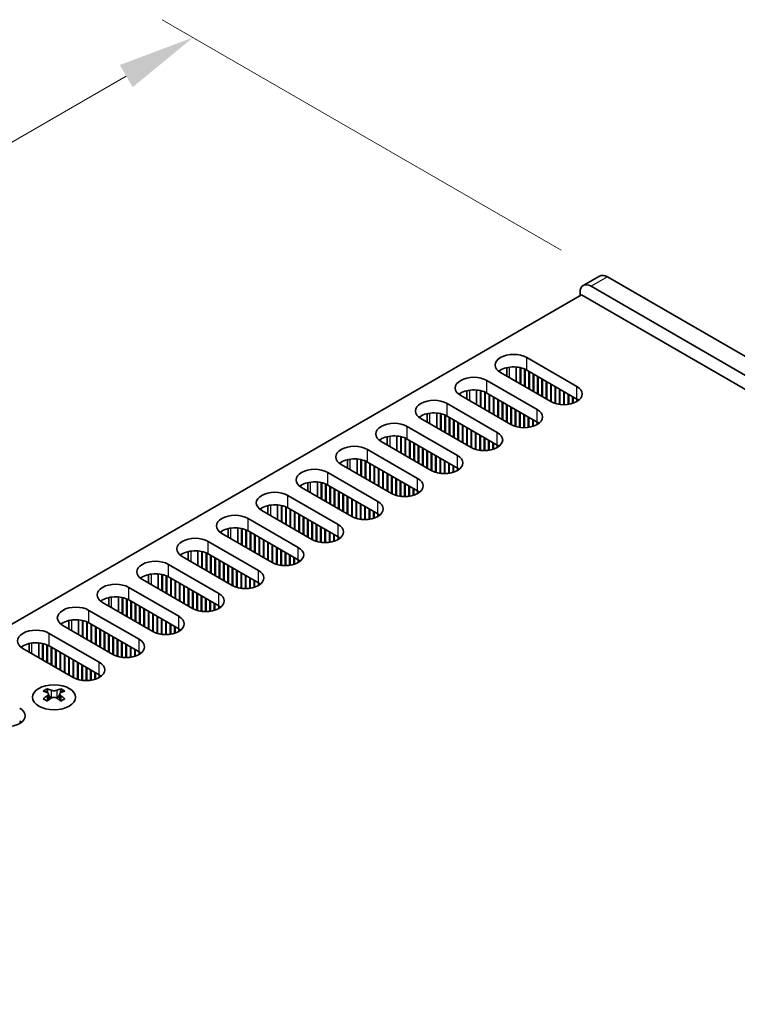
# Model space of a CAD drawing. Units: millimetres. Extents: x 0 to 8642, y 0 to 1405.
# Drawn here: x 231 to 324, y 929 to 1056 of the extents above; entities that cross this region are included whole.
import ezdxf

# ---------------------------------------------------------------- set-up
doc = ezdxf.new("R2010")
doc.units = ezdxf.units.MM
doc.header["$LTSCALE"] = 4
doc.layers.get('Defpoints').update_dxf_attribs({"lineweight": 25})
for name, color, linetype, lineweight in [('Dimension (ISO)', 7, 'Continuous', 18), ('Visible (ISO)', 7, 'Continuous', 35), ('Visible Narrow (ISO)', 7, 'Continuous', 25)]:
    doc.layers.add(name, color=color, linetype=linetype, lineweight=lineweight)
doc.styles.add('Note Text (TK)', font='MS PGothic.ttf')
doc.dimstyles.new('Default - Method 1b (TK)', dxfattribs={"dimscale": 4, "dimtxt": 2.5, "dimasz": 2.5, "dimexe": 1, "dimexo": 1.5, "dimgap": 1, "dimtad": 1, "dimtoh": 1, "dimrnd": 1e-08, "dimdsep": 46, "dimtxsty": 'Note Text (TK)', "dimcen": 0.09, "dimdle": 5, "dimclrd": 100, "dimclre": 100, "dimclrt": 7, "dimadec": 1, "dimazin": 1, "dimtfac": 1, "dimtmove": 0, "dimatfit": 3, "dimfxl": 1, "dimtolj": 1, "dimlwd": -1, "dimlwe": -1, "dimarcsym": 0})

# ---------------------------------------------------------------- blocks, each defined once
blk = doc.blocks.new('*D5')
at = {"layer": 'Defpoints', "color": 0}
for p in [(253.58, 1053.99), (307.32, 1022.96), (143.97, 928.66)]:
    blk.add_point(p, dxfattribs=at)
at = {"layer": 'Dimension (ISO)', "color": 100}
for p, q in [((301.32, 1026.43), (249.58, 1056.3)), ((98.89, 964.69), (244.92, 1048.99)), ((137.97, 932.12), (86.23, 962))]:
    blk.add_line(p, q, dxfattribs=at)
for points in [[(244.08, 1050.43), (245.75, 1047.55), (253.58, 1053.99)], [(98.06, 966.13), (99.73, 963.24), (90.23, 959.69)]]:
    blk.add_solid(points, dxfattribs=at)
at = {"layer": 'Dimension (ISO)', "color": 7, "insert": (162.36, 1010.66), "char_height": 10, "attachment_point": 4, "rotation": 30, "style": 'Note Text (TK)'}
blk.add_mtext('\\A1;{\\Q-30.000;\\W0.816;\\H0.816x;231}', dxfattribs=at)

msp = doc.modelspace()

# ---------------------------------------------------------------- linework, layer by layer
at = {"layer": 'Visible (ISO)'}
for p, q in [((306.316, 1023.0632), (304.1947, 1021.8384)), ((608.5435, 849.0504), (307.316, 1022.9641)), ((305.1947, 1021.7394), (606.4222, 847.8256)), ((146.4492, 929.6794), (303.9572, 1020.6167)), ((303.7804, 1020.5146), (303.7804, 1020.9229)), ((303.9572, 1020.6167), (607.306, 845.4782)), ((296.8508, 1012.513), (303.3562, 1008.7571)), ((294.2573, 1010.0911), (294.2573, 1011.1855)), ((295.5073, 1009.3695), (295.5073, 1011.2707)), ((296.0023, 1009.0837), (296.0023, 1011.1963)), ((296.073, 1009.0429), (296.073, 1011.1802)), ((296.568, 1008.7571), (296.568, 1011.0197)), ((296.6387, 1008.7163), (296.6387, 1010.9888)), ((299.9621, 1006.7975), (293.4567, 1010.5534)), ((303.3562, 1007.1241), (296.8508, 1010.88)), ((297.1336, 1008.4305), (297.1336, 1010.7167)), ((297.2044, 1008.3897), (297.2044, 1010.6758)), ((297.6993, 1008.1039), (297.6993, 1010.3901)), ((297.77, 1008.0631), (297.77, 1010.3493)), ((298.265, 1007.7773), (298.265, 1010.0635)), ((298.3357, 1007.7365), (298.3357, 1010.0227)), ((298.8307, 1007.4507), (298.8307, 1009.7369)), ((298.9014, 1007.4099), (298.9014, 1009.6961)), ((291.6889, 1009.5328), (298.1943, 1005.7769)), ((299.3964, 1007.1241), (299.3964, 1009.4103)), ((299.4671, 1007.0833), (299.4671, 1009.3695)), ((299.9621, 1006.7975), (299.9621, 1009.0837)), ((300.0328, 1006.7583), (300.0328, 1009.0429)), ((300.5278, 1006.5553), (300.5278, 1008.7571)), ((300.5985, 1006.5343), (300.5985, 1008.7163)), ((301.0934, 1006.4307), (301.0934, 1008.4305)), ((301.1642, 1006.4214), (301.1642, 1008.3897)), ((294.8002, 1003.8173), (288.2948, 1007.5732)), ((289.0954, 1007.1109), (289.0954, 1008.2053)), ((290.3454, 1006.3892), (290.3454, 1008.2905)), ((290.8404, 1006.1035), (290.8404, 1008.2161)), ((290.9111, 1006.0626), (290.9111, 1008.1999)), ((291.4061, 1005.7769), (291.4061, 1008.0395)), ((291.4768, 1005.736), (291.4768, 1008.0085)), ((298.1943, 1004.1439), (291.6889, 1007.8998)), ((291.9718, 1005.4503), (291.9718, 1007.7365)), ((292.0425, 1005.4094), (292.0425, 1007.6956)), ((292.5375, 1005.1237), (292.5375, 1007.4099)), ((292.6082, 1005.0828), (292.6082, 1007.369)), ((301.6591, 1006.3916), (301.6591, 1008.1039)), ((301.7298, 1006.3922), (301.7298, 1008.0631)), ((302.2248, 1006.4307), (302.2248, 1007.7773)), ((302.2955, 1006.4412), (302.2955, 1007.7365)), ((302.7905, 1006.5553), (302.7905, 1007.4507)), ((302.8612, 1006.578), (302.8612, 1007.4099)), ((303.3562, 1006.7975), (303.3562, 1007.1241)), ((286.527, 1006.5525), (293.0324, 1002.7967)), ((293.1031, 1004.7971), (293.1031, 1007.0833)), ((293.1738, 1004.7562), (293.1738, 1007.0424)), ((293.6688, 1004.4705), (293.6688, 1006.7567)), ((293.7395, 1004.4297), (293.7395, 1006.7158)), ((294.2345, 1004.1439), (294.2345, 1006.4301)), ((294.3052, 1004.1031), (294.3052, 1006.3892)), ((294.8002, 1003.8173), (294.8002, 1006.1035)), ((294.8709, 1003.7781), (294.8709, 1006.0626)), ((303.4274, 1006.8404), (303.4274, 1007.0812)), ((289.6383, 1000.8371), (283.1329, 1004.593)), ((283.9335, 1004.1307), (283.9335, 1005.2251)), ((285.1835, 1003.409), (285.1835, 1005.3103)), ((285.6785, 1003.1233), (285.6785, 1005.2359)), ((285.7492, 1003.0824), (285.7492, 1005.2197)), ((286.2442, 1002.7967), (286.2442, 1005.0593)), ((286.3149, 1002.7558), (286.3149, 1005.0283)), ((293.0324, 1001.1637), (286.527, 1004.9195)), ((286.8099, 1002.4701), (286.8099, 1004.7562)), ((286.8806, 1002.4292), (286.8806, 1004.7154)), ((295.3659, 1003.5751), (295.3659, 1005.7769)), ((295.4366, 1003.5541), (295.4366, 1005.736)), ((295.9316, 1003.4505), (295.9316, 1005.4503)), ((296.0023, 1003.4412), (296.0023, 1005.4094)), ((296.4973, 1003.4114), (296.4973, 1005.1237)), ((296.568, 1003.412), (296.568, 1005.0828)), ((297.0629, 1003.4505), (297.0629, 1004.7971)), ((297.1336, 1003.461), (297.1336, 1004.7562)), ((281.3652, 1003.5723), (287.8705, 999.8164)), ((287.3756, 1002.1435), (287.3756, 1004.4297)), ((287.4463, 1002.1026), (287.4463, 1004.3888)), ((287.9413, 1001.8169), (287.9413, 1004.1031)), ((288.012, 1001.776), (288.012, 1004.0622)), ((288.5069, 1001.4903), (288.5069, 1003.7765)), ((288.5777, 1001.4494), (288.5777, 1003.7356)), ((289.0726, 1001.1637), (289.0726, 1003.4499)), ((289.1433, 1001.1228), (289.1433, 1003.409)), ((297.6286, 1003.5751), (297.6286, 1004.4705)), ((297.6993, 1003.5978), (297.6993, 1004.4297)), ((298.1943, 1003.8173), (298.1943, 1004.1439)), ((298.2655, 1003.8602), (298.2655, 1004.1009)), ((278.7717, 1001.1505), (278.7717, 1002.2449)), ((280.0217, 1000.4288), (280.0217, 1002.3301)), ((280.5166, 1000.143), (280.5166, 1002.2557)), ((280.5873, 1000.1022), (280.5873, 1002.2395)), ((281.0823, 999.8164), (281.0823, 1002.0791)), ((281.153, 999.7756), (281.153, 1002.0481)), ((289.6383, 1000.8371), (289.6383, 1003.1233)), ((289.709, 1000.7979), (289.709, 1003.0824)), ((290.204, 1000.5948), (290.204, 1002.7967)), ((290.2747, 1000.5739), (290.2747, 1002.7558)), ((290.7697, 1000.4703), (290.7697, 1002.4701)), ((290.8404, 1000.461), (290.8404, 1002.4292)), ((291.3354, 1000.4312), (291.3354, 1002.1435)), ((291.4061, 1000.4318), (291.4061, 1002.1026)), ((284.4764, 997.8569), (277.9711, 1001.6127)), ((287.8705, 998.1835), (281.3652, 1001.9393)), ((281.648, 999.4898), (281.648, 1001.776)), ((281.7187, 999.449), (281.7187, 1001.7352)), ((282.2137, 999.1632), (282.2137, 1001.4494)), ((282.2844, 999.1224), (282.2844, 1001.4086)), ((282.7794, 998.8366), (282.7794, 1001.1228)), ((282.8501, 998.7958), (282.8501, 1001.082)), ((283.3451, 998.5101), (283.3451, 1000.7962)), ((283.4158, 998.4692), (283.4158, 1000.7554)), ((291.9011, 1000.4703), (291.9011, 1001.8169)), ((291.9718, 1000.4808), (291.9718, 1001.776)), ((292.4667, 1000.5948), (292.4667, 1001.4903)), ((292.5375, 1000.6176), (292.5375, 1001.4494)), ((293.0324, 1000.8371), (293.0324, 1001.1637)), ((293.1037, 1000.88), (293.1037, 1001.1207)), ((276.2033, 1000.5921), (282.7087, 996.8362)), ((283.9107, 998.1835), (283.9107, 1000.4696)), ((283.9815, 998.1426), (283.9815, 1000.4288)), ((284.4764, 997.8569), (284.4764, 1000.143)), ((284.5471, 997.8177), (284.5471, 1000.1022)), ((285.0421, 997.6146), (285.0421, 999.8164)), ((285.1128, 997.5937), (285.1128, 999.7756)), ((285.6078, 997.49), (285.6078, 999.4898)), ((285.6785, 997.4808), (285.6785, 999.449)), ((279.3146, 994.8766), (272.8092, 998.6325)), ((273.6098, 998.1703), (273.6098, 999.2647)), ((274.8598, 997.4486), (274.8598, 999.3499)), ((275.3548, 997.1628), (275.3548, 999.2755)), ((275.4255, 997.122), (275.4255, 999.2593)), ((275.9204, 996.8362), (275.9204, 999.0989)), ((275.9912, 996.7954), (275.9912, 999.0679)), ((282.7087, 995.2032), (276.2033, 998.9591)), ((276.4861, 996.5096), (276.4861, 998.7958)), ((276.5568, 996.4688), (276.5568, 998.755)), ((277.0518, 996.183), (277.0518, 998.4692)), ((277.1225, 996.1422), (277.1225, 998.4284)), ((286.1735, 997.451), (286.1735, 999.1632)), ((286.2442, 997.4516), (286.2442, 999.1224)), ((286.7392, 997.49), (286.7392, 998.8366)), ((286.8099, 997.5006), (286.8099, 998.7958)), ((287.3049, 997.6146), (287.3049, 998.5101)), ((287.3756, 997.6373), (287.3756, 998.4692)), ((287.8705, 997.8569), (287.8705, 998.1835)), ((271.0414, 997.6119), (277.5468, 993.856)), ((277.6175, 995.8564), (277.6175, 998.1426)), ((277.6882, 995.8156), (277.6882, 998.1018)), ((278.1832, 995.5298), (278.1832, 997.816)), ((278.2539, 995.489), (278.2539, 997.7752)), ((278.7489, 995.2032), (278.7489, 997.4894)), ((278.8196, 995.1624), (278.8196, 997.4486)), ((279.3146, 994.8766), (279.3146, 997.1628)), ((279.3853, 994.8375), (279.3853, 997.122)), ((287.9418, 997.8998), (287.9418, 998.1405)), ((274.1527, 991.8964), (267.6473, 995.6523)), ((268.4479, 995.1901), (268.4479, 996.2845)), ((269.6979, 994.4684), (269.6979, 996.3696)), ((270.1929, 994.1826), (270.1929, 996.2953)), ((270.2636, 994.1418), (270.2636, 996.2791)), ((270.7586, 993.856), (270.7586, 996.1186)), ((270.8293, 993.8152), (270.8293, 996.0877)), ((277.5468, 992.223), (271.0414, 995.9789)), ((271.3242, 993.5294), (271.3242, 995.8156)), ((271.395, 993.4886), (271.395, 995.7748)), ((279.8802, 994.6344), (279.8802, 996.8362)), ((279.951, 994.6135), (279.951, 996.7954)), ((280.4459, 994.5098), (280.4459, 996.5096)), ((280.5166, 994.5006), (280.5166, 996.4688)), ((281.0116, 994.4708), (281.0116, 996.183)), ((281.0823, 994.4714), (281.0823, 996.1422)), ((281.5773, 994.5098), (281.5773, 995.8564)), ((281.648, 994.5204), (281.648, 995.8156)), ((265.8795, 994.6317), (272.3849, 990.8758)), ((271.8899, 993.2028), (271.8899, 995.489)), ((271.9606, 993.162), (271.9606, 995.4482)), ((272.4556, 992.8762), (272.4556, 995.1624)), ((272.5263, 992.8354), (272.5263, 995.1216)), ((273.0213, 992.5496), (273.0213, 994.8358)), ((273.092, 992.5088), (273.092, 994.795)), ((273.587, 992.223), (273.587, 994.5092)), ((273.6577, 992.1822), (273.6577, 994.4684)), ((282.143, 994.6344), (282.143, 995.5298)), ((282.2137, 994.6571), (282.2137, 995.489)), ((282.7087, 994.8766), (282.7087, 995.2032)), ((282.7799, 994.9196), (282.7799, 995.1603)), ((263.286, 992.2099), (263.286, 993.3043)), ((264.536, 991.4882), (264.536, 993.3894)), ((265.031, 991.2024), (265.031, 993.3151)), ((265.1017, 991.1616), (265.1017, 993.2989)), ((265.5967, 990.8758), (265.5967, 993.1384)), ((265.6674, 990.835), (265.6674, 993.1075)), ((274.1527, 991.8964), (274.1527, 994.1826)), ((274.2234, 991.8572), (274.2234, 994.1418)), ((274.7184, 991.6542), (274.7184, 993.856)), ((274.7891, 991.6332), (274.7891, 993.8152)), ((275.284, 991.5296), (275.284, 993.5294)), ((275.3548, 991.5204), (275.3548, 993.4886)), ((275.8497, 991.4906), (275.8497, 993.2028)), ((275.9204, 991.4912), (275.9204, 993.162)), ((268.9908, 988.9162), (262.4854, 992.6721)), ((272.3849, 989.2428), (265.8795, 992.9987)), ((266.1624, 990.5492), (266.1624, 992.8354)), ((266.2331, 990.5084), (266.2331, 992.7946)), ((266.7281, 990.2226), (266.7281, 992.5088)), ((266.7988, 990.1818), (266.7988, 992.468)), ((267.2937, 989.896), (267.2937, 992.1822)), ((267.3645, 989.8552), (267.3645, 992.1414)), ((267.8594, 989.5694), (267.8594, 991.8556)), ((267.9301, 989.5286), (267.9301, 991.8148)), ((276.4154, 991.5296), (276.4154, 992.8762)), ((276.4861, 991.5402), (276.4861, 992.8354)), ((276.9811, 991.6542), (276.9811, 992.5496)), ((277.0518, 991.6769), (277.0518, 992.5088)), ((277.5468, 991.8964), (277.5468, 992.223)), ((277.618, 991.9394), (277.618, 992.1801)), ((260.7176, 991.6515), (267.223, 987.8956)), ((268.4251, 989.2428), (268.4251, 991.529)), ((268.4958, 989.202), (268.4958, 991.4882)), ((268.9908, 988.9162), (268.9908, 991.2024)), ((269.0615, 988.877), (269.0615, 991.1616)), ((269.5565, 988.674), (269.5565, 990.8758)), ((269.6272, 988.653), (269.6272, 990.835)), ((270.1222, 988.5494), (270.1222, 990.5492)), ((270.1929, 988.5402), (270.1929, 990.5084)), ((263.8289, 985.936), (257.3235, 989.6919)), ((258.1241, 989.2297), (258.1241, 990.324)), ((259.3741, 988.508), (259.3741, 990.4092)), ((259.8691, 988.2222), (259.8691, 990.3348)), ((259.9398, 988.1814), (259.9398, 990.3187)), ((260.4348, 987.8956), (260.4348, 990.1582)), ((260.5055, 987.8548), (260.5055, 990.1273)), ((267.223, 986.2626), (260.7176, 990.0185)), ((261.0005, 987.569), (261.0005, 989.8552)), ((261.0712, 987.5282), (261.0712, 989.8144)), ((261.5662, 987.2424), (261.5662, 989.5286)), ((261.6369, 987.2016), (261.6369, 989.4878)), ((270.6879, 988.5104), (270.6879, 990.2226)), ((270.7586, 988.511), (270.7586, 990.1818)), ((271.2535, 988.5494), (271.2535, 989.896)), ((271.3242, 988.56), (271.3242, 989.8552)), ((271.8192, 988.674), (271.8192, 989.5694)), ((271.8899, 988.6967), (271.8899, 989.5286)), ((272.3849, 988.9162), (272.3849, 989.2428)), ((255.5558, 988.6713), (262.0611, 984.9154)), ((262.1319, 986.9158), (262.1319, 989.202)), ((262.2026, 986.875), (262.2026, 989.1612)), ((262.6975, 986.5892), (262.6975, 988.8754)), ((262.7683, 986.5484), (262.7683, 988.8346)), ((263.2632, 986.2626), (263.2632, 988.5488)), ((263.3339, 986.2218), (263.3339, 988.508)), ((263.8289, 985.936), (263.8289, 988.2222)), ((263.8996, 985.8968), (263.8996, 988.1814)), ((272.4561, 988.9591), (272.4561, 989.1999)), ((258.667, 982.9558), (252.1617, 986.7117)), ((252.9623, 986.2494), (252.9623, 987.3438)), ((254.2123, 985.5278), (254.2123, 987.429)), ((254.7072, 985.242), (254.7072, 987.3546)), ((254.778, 985.2012), (254.778, 987.3385)), ((255.2729, 984.9154), (255.2729, 987.178)), ((255.3436, 984.8746), (255.3436, 987.1471)), ((262.0611, 983.2824), (255.5558, 987.0383)), ((255.8386, 984.5888), (255.8386, 986.875)), ((255.9093, 984.548), (255.9093, 986.8341)), ((264.3946, 985.6938), (264.3946, 987.8956)), ((264.4653, 985.6728), (264.4653, 987.8548)), ((264.9603, 985.5692), (264.9603, 987.569)), ((265.031, 985.5599), (265.031, 987.5282)), ((265.526, 985.5302), (265.526, 987.2424)), ((265.5967, 985.5308), (265.5967, 987.2016)), ((266.0917, 985.5692), (266.0917, 986.9158)), ((266.1624, 985.5798), (266.1624, 986.875)), ((250.3939, 985.6911), (256.8993, 981.9352)), ((256.4043, 984.2622), (256.4043, 986.5484)), ((256.475, 984.2214), (256.475, 986.5076)), ((256.97, 983.9356), (256.97, 986.2218)), ((257.0407, 983.8948), (257.0407, 986.181)), ((257.5357, 983.609), (257.5357, 985.8952)), ((257.6064, 983.5682), (257.6064, 985.8544)), ((258.1014, 983.2824), (258.1014, 985.5686)), ((258.1721, 983.2416), (258.1721, 985.5278)), ((266.6573, 985.6938), (266.6573, 986.5892)), ((266.7281, 985.7165), (266.7281, 986.5484)), ((267.223, 985.936), (267.223, 986.2626)), ((267.2943, 985.9789), (267.2943, 986.2197)), ((247.8004, 983.2692), (247.8004, 984.3636)), ((249.0504, 982.5475), (249.0504, 984.4488)), ((249.5454, 982.2618), (249.5454, 984.3744)), ((249.6161, 982.2209), (249.6161, 984.3582)), ((250.111, 981.9352), (250.111, 984.1978)), ((250.1818, 981.8943), (250.1818, 984.1668)), ((258.667, 982.9558), (258.667, 985.242)), ((258.7377, 982.9166), (258.7377, 985.2012)), ((259.2327, 982.7136), (259.2327, 984.9154)), ((259.3034, 982.6926), (259.3034, 984.8746)), ((259.7984, 982.589), (259.7984, 984.5888)), ((259.8691, 982.5797), (259.8691, 984.548)), ((260.3641, 982.5499), (260.3641, 984.2622)), ((260.4348, 982.5505), (260.4348, 984.2214)), ((253.5052, 979.9756), (246.9998, 983.7315)), ((256.8993, 980.3022), (250.3939, 984.0581)), ((250.6767, 981.6086), (250.6767, 983.8948)), ((250.7474, 981.5677), (250.7474, 983.8539)), ((251.2424, 981.282), (251.2424, 983.5682)), ((251.3131, 981.2411), (251.3131, 983.5273)), ((251.8081, 980.9554), (251.8081, 983.2416)), ((251.8788, 980.9145), (251.8788, 983.2007)), ((252.3738, 980.6288), (252.3738, 982.915)), ((252.4445, 980.588), (252.4445, 982.8741)), ((260.9298, 982.589), (260.9298, 983.9356)), ((261.0005, 982.5995), (261.0005, 983.8948)), ((261.4955, 982.7136), (261.4955, 983.609)), ((261.5662, 982.7363), (261.5662, 983.5682)), ((262.0611, 982.9558), (262.0611, 983.2824)), ((262.1324, 982.9987), (262.1324, 983.2395)), ((245.232, 982.7108), (251.7374, 978.955)), ((252.9395, 980.3022), (252.9395, 982.5884)), ((253.0102, 980.2614), (253.0102, 982.5475)), ((253.5052, 979.9756), (253.5052, 982.2618)), ((253.5759, 979.9364), (253.5759, 982.2209)), ((254.0708, 979.7334), (254.0708, 981.9352)), ((254.1416, 979.7124), (254.1416, 981.8943)), ((254.6365, 979.6088), (254.6365, 981.6086)), ((254.7072, 979.5995), (254.7072, 981.5677)), ((248.3433, 976.9954), (241.8379, 980.7513)), ((242.6385, 980.289), (242.6385, 981.3834)), ((243.8885, 979.5673), (243.8885, 981.4686)), ((244.3835, 979.2816), (244.3835, 981.3942)), ((244.4542, 979.2407), (244.4542, 981.378)), ((244.9492, 978.955), (244.9492, 981.2176)), ((245.0199, 978.9141), (245.0199, 981.1866)), ((251.7374, 977.322), (245.232, 981.0778)), ((245.5149, 978.6284), (245.5149, 980.9145)), ((245.5856, 978.5875), (245.5856, 980.8737)), ((246.0805, 978.3018), (246.0805, 980.588)), ((246.1512, 978.2609), (246.1512, 980.5471)), ((255.2022, 979.5697), (255.2022, 981.282)), ((255.2729, 979.5703), (255.2729, 981.2411)), ((255.7679, 979.6088), (255.7679, 980.9554)), ((255.8386, 979.6193), (255.8386, 980.9145)), ((256.3336, 979.7334), (256.3336, 980.6288)), ((256.4043, 979.7561), (256.4043, 980.588)), ((256.8993, 979.9756), (256.8993, 980.3022)), ((240.0701, 979.7306), (246.5755, 975.9747)), ((246.6462, 977.9752), (246.6462, 980.2614)), ((246.7169, 977.9343), (246.7169, 980.2205)), ((247.2119, 977.6486), (247.2119, 979.9348)), ((247.2826, 977.6077), (247.2826, 979.8939)), ((247.7776, 977.322), (247.7776, 979.6082)), ((247.8483, 977.2811), (247.8483, 979.5673)), ((248.3433, 976.9954), (248.3433, 979.2816)), ((248.414, 976.9562), (248.414, 979.2407)), ((256.9705, 980.0185), (256.9705, 980.2592)), ((243.1814, 974.0152), (236.676, 977.771)), ((237.4766, 977.3088), (237.4766, 978.4032)), ((238.7266, 976.5871), (238.7266, 978.4884)), ((239.2216, 976.3013), (239.2216, 978.414)), ((239.2923, 976.2605), (239.2923, 978.3978)), ((239.7873, 975.9747), (239.7873, 978.2374)), ((239.858, 975.9339), (239.858, 978.2064)), ((246.5755, 974.3418), (240.0701, 978.0976)), ((240.353, 975.6481), (240.353, 977.9343)), ((240.4237, 975.6073), (240.4237, 977.8935)), ((248.909, 976.7531), (248.909, 978.955)), ((248.9797, 976.7322), (248.9797, 978.9141)), ((249.4746, 976.6286), (249.4746, 978.6284)), ((249.5454, 976.6193), (249.5454, 978.5875)), ((250.0403, 976.5895), (250.0403, 978.3018)), ((250.111, 976.5901), (250.111, 978.2609)), ((250.606, 976.6286), (250.606, 977.9752)), ((250.6767, 976.6391), (250.6767, 977.9343)), ((234.9082, 976.7504), (241.4136, 972.9945)), ((240.9187, 975.3215), (240.9187, 977.6077)), ((240.9894, 975.2807), (240.9894, 977.5669)), ((241.4843, 974.9949), (241.4843, 977.2811)), ((241.5551, 974.9541), (241.5551, 977.2403)), ((242.05, 974.6684), (242.05, 976.9545)), ((242.1207, 974.6275), (242.1207, 976.9137)), ((242.6157, 974.3418), (242.6157, 976.6279)), ((242.6864, 974.3009), (242.6864, 976.5871)), ((251.1717, 976.7531), (251.1717, 977.6486)), ((251.2424, 976.7759), (251.2424, 977.6077)), ((251.7374, 976.9954), (251.7374, 977.322)), ((251.8086, 977.0383), (251.8086, 977.279)), ((232.3147, 974.3286), (232.3147, 975.423)), ((233.5647, 973.6069), (233.5647, 975.5082)), ((234.0597, 973.3211), (234.0597, 975.4338)), ((234.1304, 973.2803), (234.1304, 975.4176)), ((234.6254, 972.9945), (234.6254, 975.2572)), ((234.6961, 972.9537), (234.6961, 975.2262)), ((243.1814, 974.0152), (243.1814, 976.3013)), ((243.2521, 973.976), (243.2521, 976.2605)), ((243.7471, 973.7729), (243.7471, 975.9747)), ((243.8178, 973.752), (243.8178, 975.9339)), ((244.3128, 973.6483), (244.3128, 975.6481)), ((244.3835, 973.6391), (244.3835, 975.6073)), ((244.8785, 973.6093), (244.8785, 975.3215)), ((244.9492, 973.6099), (244.9492, 975.2807)), ((238.0195, 971.0349), (231.5141, 974.7908)), ((241.4136, 971.3615), (234.9082, 975.1174)), ((235.1911, 972.6679), (235.1911, 974.9541)), ((235.2618, 972.6271), (235.2618, 974.9133)), ((235.7568, 972.3413), (235.7568, 974.6275)), ((235.8275, 972.3005), (235.8275, 974.5867)), ((236.3225, 972.0147), (236.3225, 974.3009)), ((236.3932, 971.9739), (236.3932, 974.2601)), ((236.8881, 971.6881), (236.8881, 973.9743)), ((236.9589, 971.6473), (236.9589, 973.9335)), ((245.4441, 973.6483), (245.4441, 974.9949)), ((245.5149, 973.6589), (245.5149, 974.9541)), ((246.0098, 973.7729), (246.0098, 974.6684)), ((246.0805, 973.7956), (246.0805, 974.6275)), ((246.5755, 974.0152), (246.5755, 974.3418)), ((246.6467, 974.0581), (246.6467, 974.2988)), ((237.4538, 971.3615), (237.4538, 973.6477)), ((237.5245, 971.3207), (237.5245, 973.6069)), ((238.0195, 971.0349), (238.0195, 973.3211)), ((238.0902, 970.9958), (238.0902, 973.2803)), ((238.5852, 970.7927), (238.5852, 972.9945)), ((238.6559, 970.7718), (238.6559, 972.9537)), ((239.1509, 970.6681), (239.1509, 972.6679)), ((239.2216, 970.6589), (239.2216, 972.6271)), ((239.7166, 970.6291), (239.7166, 972.3413)), ((239.7873, 970.6297), (239.7873, 972.3005)), ((240.2823, 970.6681), (240.2823, 972.0147)), ((240.353, 970.6787), (240.353, 971.9739)), ((240.8479, 970.7927), (240.8479, 971.6881)), ((240.9187, 970.8154), (240.9187, 971.6473)), ((241.4136, 971.0349), (241.4136, 971.3615)), ((241.4849, 971.0779), (241.4849, 971.3186)), ((234.6784, 969.5675), (234.6784, 969.3509)), ((234.8072, 968.882), (234.8072, 968.0603)), ((236.2821, 968.882), (236.2821, 968.0603)), ((236.4109, 969.5675), (236.4109, 969.3509)), ((231.1611, 965.1174), (231.1611, 965.3582))]:
    msp.add_line(p, q, dxfattribs=at)
for centre, major_axis, start_param, end_param in [((307.316, 1021.3311), (-1, 1.7321), 5.49778714, 6.28318531), ((305.1947, 1020.1064), (-1, 1.7321), 5.49778714, 7.06858347), ((295.1537, 1011.5332), (-2.4, 0), 3.92699082, 7.06858347), ((295.1537, 1009.9002), (-2.4, 0), 3.92699082, 5.65304806), ((289.9919, 1008.553), (-2.4, 0), 3.92699082, 7.06858347), ((301.6591, 1007.7773), (2.4, 0), 3.92699082, 7.06858347), ((284.83, 1005.5727), (-2.4, 0), 3.92699082, 7.06858347), ((289.9919, 1006.92), (-2.4, 0), 3.92699082, 5.65304806), ((301.6591, 1006.1443), (-2.4, 0), 3.7717299, 3.92699082), ((284.83, 1003.9398), (-2.4, 0), 3.92699082, 5.65304806), ((296.4973, 1004.7971), (2.4, 0), 3.92699082, 7.06858347), ((279.6681, 1002.5925), (-2.4, 0), 3.92699082, 7.06858347), ((296.4973, 1003.1641), (-2.4, 0), 3.7717299, 3.92699082), ((279.6681, 1000.9595), (-2.4, 0), 3.92699082, 5.65304806), ((291.3354, 1001.8169), (2.4, 0), 3.92699082, 7.06858347), ((274.5062, 999.6123), (-2.4, 0), 3.92699082, 7.06858347), ((291.3354, 1000.1839), (-2.4, 0), 3.7717299, 3.92699082), ((286.1735, 998.8366), (2.4, 0), 3.92699082, 7.06858347), ((274.5062, 997.9793), (-2.4, 0), 3.92699082, 5.65304806), ((286.1735, 997.2037), (-2.4, 0), 3.7717299, 3.92699082), ((269.3443, 996.6321), (-2.4, 0), 3.92699082, 7.06858347), ((269.3443, 994.9991), (-2.4, 0), 3.92699082, 5.65304806), ((281.0116, 995.8564), (2.4, 0), 3.92699082, 7.06858347), ((264.1825, 993.6519), (-2.4, 0), 3.92699082, 7.06858347), ((281.0116, 994.2234), (-2.4, 0), 3.7717299, 3.92699082), ((264.1825, 992.0189), (-2.4, 0), 3.92699082, 5.65304806), ((275.8497, 992.8762), (2.4, 0), 3.92699082, 7.06858347), ((259.0206, 990.6717), (-2.4, 0), 3.92699082, 7.06858347), ((275.8497, 991.2432), (-2.4, 0), 3.7717299, 3.92699082), ((270.6879, 989.896), (2.4, 0), 3.92699082, 7.06858347), ((259.0206, 989.0387), (-2.4, 0), 3.92699082, 5.65304806), ((270.6879, 988.263), (-2.4, 0), 3.7717299, 3.92699082), ((253.8587, 987.6915), (-2.4, 0), 3.92699082, 7.06858347), ((253.8587, 986.0585), (-2.4, 0), 3.92699082, 5.65304806), ((265.526, 986.9158), (2.4, 0), 3.92699082, 7.06858347), ((248.6968, 984.7113), (-2.4, 0), 3.92699082, 7.06858347), ((265.526, 985.2828), (-2.4, 0), 3.7717299, 3.92699082), ((248.6968, 983.0783), (-2.4, 0), 3.92699082, 5.65304806), ((260.3641, 983.9356), (2.4, 0), 3.92699082, 7.06858347), ((243.535, 981.731), (-2.4, 0), 3.92699082, 7.06858347), ((260.3641, 982.3026), (-2.4, 0), 3.7717299, 3.92699082), ((255.2022, 980.9554), (2.4, 0), 3.92699082, 7.06858347), ((243.535, 980.0981), (-2.4, 0), 3.92699082, 5.65304806), ((255.2022, 979.3224), (-2.4, 0), 3.7717299, 3.92699082), ((238.3731, 978.7508), (-2.4, 0), 3.92699082, 7.06858347), ((238.3731, 977.1178), (-2.4, 0), 3.92699082, 5.65304806), ((250.0403, 977.9752), (2.4, 0), 3.92699082, 7.06858347), ((233.2112, 975.7706), (-2.4, 0), 3.92699082, 7.06858347), ((250.0403, 976.3422), (-2.4, 0), 3.7717299, 3.92699082), ((233.2112, 974.1376), (-2.4, 0), 3.92699082, 5.65304806), ((244.8785, 974.9949), (2.4, 0), 3.92699082, 7.06858347), ((244.8785, 973.362), (-2.4, 0), 3.7717299, 3.92699082), ((239.7166, 972.0147), (2.4, 0), 3.92699082, 7.06858347), ((239.7166, 970.3817), (-2.4, 0), 3.7717299, 3.92699082), ((234.4133, 963.5213), (3.6136, 6.259), 0.73348815, 0.83730818), ((235.2795, 962.715), (-3.6964, 6.4023), 5.61642416, 5.71594113), ((235.8098, 963.0212), (3.6964, -6.4023), 2.47483151, 2.57434848), ((235.3855, 968.9427), (0.5, -0.866), 3.92699082, 4.29658814), ((235.3855, 968.9427), (0.5, -0.866), 4.54004732, 5.14665184), ((235.2795, 963.0212), (3.6964, 6.4023), 0.56724417, 0.66676114), ((235.7037, 968.9427), (0.5, 0.866), 4.27812612, 4.88473064), ((235.7037, 968.9427), (0.5, 0.866), 5.12818982, 5.49778714), ((236.676, 963.5213), (3.6136, -6.259), 2.30428447, 2.40810451), ((235.8098, 962.715), (-3.6964, -6.4023), 3.70883683, 3.8083538), ((235.2795, 963.0212), (3.6964, 6.4023), 0.90403518, 1.00355215), ((234.4133, 962.2149), (-3.6136, 6.259), 5.44587713, 5.54969716), ((235.8098, 962.715), (-3.6964, -6.4023), 4.04562784, 4.14514481), ((235.2795, 962.715), (-3.6964, 6.4023), 5.27963315, 5.37915012), ((236.676, 962.2149), (-3.6136, -6.259), 3.8750808, 3.97890083), ((235.8098, 963.0212), (3.6964, -6.4023), 2.1380405, 2.23755747), ((229.3928, 966.0543), (2.4, 0), 3.92699082, 7.06858347), ((229.3928, 964.4213), (-2.4, 0), 3.7717299, 3.92699082)]:
    msp.add_ellipse(centre, major_axis=major_axis, ratio=0.57735027, start_param=start_param, end_param=end_param, dxfattribs=at)
msp.add_ellipse((235.5446, 968.463), major_axis=(2.8, 0), ratio=0.57735027, dxfattribs=at)
for points in [[(234.6608, 968.6577), (234.705, 968.6893), (234.7435, 968.727), (234.7946, 968.8052), (234.8072, 968.8456), (234.8072, 968.9183), (234.7946, 968.9553), (234.7435, 969.0194), (234.705, 969.0465), (234.6608, 969.066)], [(235.1911, 969.3722), (235.2353, 969.3527), (235.2914, 969.3358), (235.4146, 969.3133), (235.4817, 969.3077), (235.6076, 969.3077), (235.6747, 969.3133), (235.7979, 969.3358), (235.854, 969.3527), (235.8982, 969.3722)], [(236.4285, 969.066), (236.3843, 969.0465), (236.3458, 969.0194), (236.2947, 968.9553), (236.2821, 968.9183), (236.2821, 968.8456), (236.2947, 968.8052), (236.3458, 968.727), (236.3843, 968.6893), (236.4285, 968.6577)], [(235.8982, 968.3515), (235.854, 968.3832), (235.7979, 968.4107), (235.6747, 968.4472), (235.6076, 968.4562), (235.4817, 968.4562), (235.4146, 968.4472), (235.2914, 968.4107), (235.2353, 968.3832), (235.1911, 968.3515)]]:
    msp.add_open_spline(points, degree=3, knots=[0.076192776, 0.076192776, 0.076192776, 0.076192776, 0.0950828432, 0.0950828432, 0.1139729103, 0.1139729103, 0.1328629774, 0.1328629774, 0.1517530446, 0.1517530446, 0.1517530446, 0.1517530446], dxfattribs=at)
at = {"layer": 'Visible Narrow (ISO)'}
for p, q in [((307.316, 1022.9641), (305.1947, 1021.7394)), ((296.8508, 1010.88), (296.8508, 1012.513)), ((294.6234, 1009.8798), (294.6234, 1011.2516)), ((291.6889, 1007.8998), (291.6889, 1009.5328)), ((303.3562, 1007.1241), (303.3562, 1008.7571)), ((289.4615, 1006.8996), (289.4615, 1008.2714)), ((286.527, 1004.9195), (286.527, 1006.5525)), ((284.2997, 1003.9193), (284.2997, 1005.2911)), ((298.1943, 1004.1439), (298.1943, 1005.7769)), ((281.3652, 1001.9393), (281.3652, 1003.5723)), ((279.1378, 1000.9391), (279.1378, 1002.3109)), ((293.0324, 1001.1637), (293.0324, 1002.7967)), ((276.2033, 998.9591), (276.2033, 1000.5921)), ((287.8705, 998.1835), (287.8705, 999.8164)), ((273.9759, 997.9589), (273.9759, 999.3307)), ((271.0414, 995.9789), (271.0414, 997.6119)), ((268.814, 994.9787), (268.814, 996.3505)), ((282.7087, 995.2032), (282.7087, 996.8362)), ((265.8795, 992.9987), (265.8795, 994.6317)), ((263.6521, 991.9985), (263.6521, 993.3703)), ((277.5468, 992.223), (277.5468, 993.856)), ((260.7176, 990.0185), (260.7176, 991.6515)), ((272.3849, 989.2428), (272.3849, 990.8758)), ((258.4903, 989.0183), (258.4903, 990.3901)), ((255.5558, 987.0383), (255.5558, 988.6713)), ((253.3284, 986.0381), (253.3284, 987.4099)), ((267.223, 986.2626), (267.223, 987.8956)), ((250.3939, 984.0581), (250.3939, 985.6911)), ((248.1665, 983.0579), (248.1665, 984.4297)), ((262.0611, 983.2824), (262.0611, 984.9154)), ((245.232, 981.0778), (245.232, 982.7108)), ((256.8993, 980.3022), (256.8993, 981.9352)), ((243.0046, 980.0776), (243.0046, 981.4494)), ((240.0701, 978.0976), (240.0701, 979.7306)), ((237.8427, 977.0974), (237.8427, 978.4692)), ((251.7374, 977.322), (251.7374, 978.955)), ((234.9082, 975.1174), (234.9082, 976.7504)), ((232.6809, 974.1172), (232.6809, 975.489)), ((246.5755, 974.3418), (246.5755, 975.9747)), ((241.4136, 971.3615), (241.4136, 972.9945)), ((234.6784, 969.3509), (234.382, 969.1797)), ((235.1911, 969.3722), (235.1911, 968.3515)), ((235.8982, 969.3722), (235.8982, 968.3515)), ((236.7073, 969.1797), (236.4109, 969.3509)), ((234.6608, 968.6577), (234.6608, 967.9662)), ((236.4285, 968.6577), (236.4285, 967.9662))]:
    msp.add_line(p, q, dxfattribs=at)

# ---------------------------------------------------------------- dimensions: what is measured, and where the dimension line sits
at = {"layer": 'Dimension (ISO)', "color": 100}
dim = msp.add_linear_dim(base=(253.5759, 1053.991), p1=(143.9743, 928.6588), p2=(307.316, 1022.9641), angle=210, text='{\\Q-30.000;\\W0.816;\\H0.816x;<>}', dimstyle='Default - Method 1b (TK)', override={"dimgap": 1, "dimtoh": 0, "dimdec": 2, "dimlfac": 1.224745, "dimtol": 0, "dimlim": 0, "dimtp": 0, "dimtm": 0, "dimtdec": 2, "dimtofl": 0, "dimatfit": 1}, dxfattribs=at)
dim.commit()
dim.dimension.update_dxf_attribs({"geometry": '*D5', "text_midpoint": (171.905, 1006.8383), "dimtype": 160})

doc.saveas('drawing.dxf')
